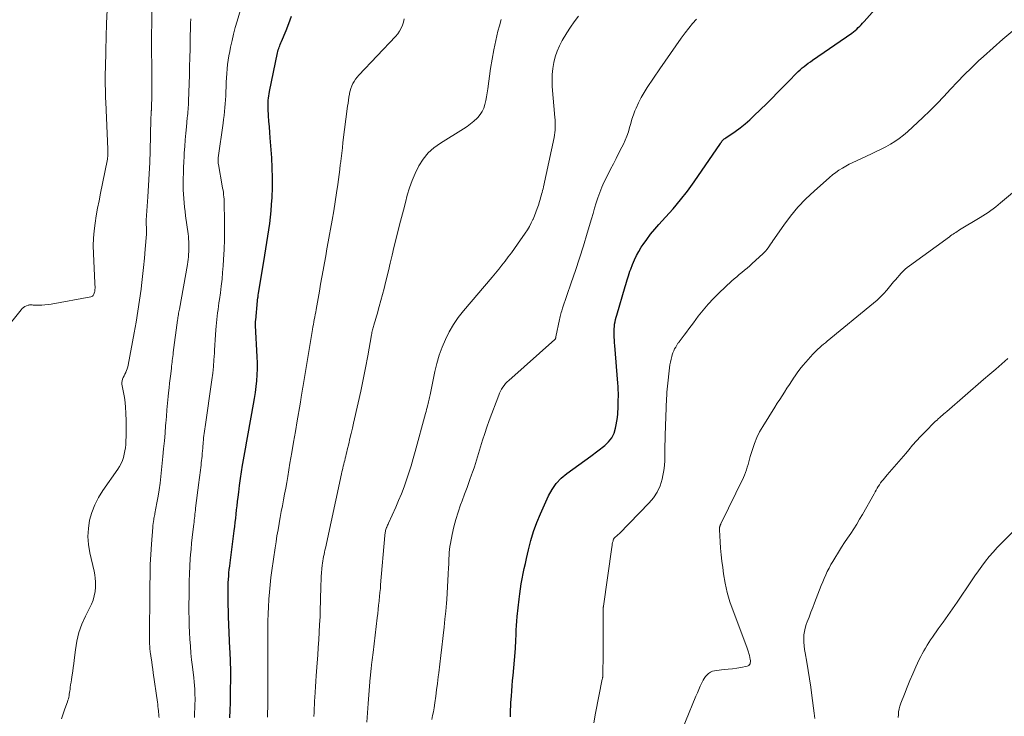
# Model space of a CAD drawing. Units: feet. Extents: x 2035000 to 2040000, y 560000 to 565000.
# Drawn here: x 2036169 to 2036327, y 561346 to 561457 of the extents above; entities that cross this region are included whole.
import ezdxf

# ---------------------------------------------------------------- set-up
doc = ezdxf.new("R2010")
doc.units = ezdxf.units.FT
doc.header["$LTSCALE"] = 100
doc.header["$MEASUREMENT"] = 0
doc.layers.add('CONTOUR INDEX', color=32, linetype='Continuous', lineweight=25)
doc.layers.add('CONTOUR INTERMEDIATE', color=40, linetype='Continuous', lineweight=15)

msp = doc.modelspace()

# ---------------------------------------------------------------- linework, layer by layer
at = {"layer": 'CONTOUR INDEX', "flags": 128}
for points, elevation in [([(2036247.99, 561345.45), (2036248, 561346.02), (2036248.01, 561346.59), (2036248.02, 561347.16), (2036248.05, 561347.72), (2036248.08, 561348.29), (2036248.12, 561348.8), (2036248.18, 561349.62), (2036248.24, 561350.44), (2036248.31, 561351.27), (2036248.39, 561352.09), (2036248.74, 561355.78), (2036248.76, 561356.02), (2036248.78, 561356.26), (2036248.79, 561356.5), (2036248.8, 561356.74), (2036248.81, 561356.98), (2036248.82, 561357.21), (2036248.83, 561357.45), (2036248.84, 561357.69), (2036248.88, 561358.66), (2036248.91, 561359.38), (2036248.96, 561360.1), (2036249.02, 561360.83), (2036249.08, 561361.55), (2036249.38, 561364.34), (2036249.48, 561365.17), (2036249.59, 561365.99), (2036249.72, 561366.81), (2036249.87, 561367.62), (2036250.03, 561368.43), (2036250.19, 561369.25), (2036250.37, 561370.06), (2036250.55, 561370.87), (2036250.86, 561372.24), (2036251.24, 561373.72), (2036251.69, 561375.18), (2036252.22, 561376.62), (2036252.8, 561378.03), (2036254.1, 561380.92), (2036254.67, 561381.94), (2036255.33, 561382.89), (2036256.13, 561383.72), (2036257.03, 561384.47), (2036258, 561385.16), (2036258.96, 561385.86), (2036259.92, 561386.57), (2036260.87, 561387.28), (2036263.12, 561389), (2036263.73, 561389.57), (2036264.24, 561390.21), (2036264.59, 561390.95), (2036264.84, 561391.75), (2036264.95, 561392.31), (2036265.05, 561392.88), (2036265.13, 561393.46), (2036265.19, 561394.04), (2036265.22, 561394.61), (2036265.23, 561394.71), (2036265.25, 561395.24), (2036265.27, 561395.78), (2036265.28, 561396.31), (2036265.29, 561396.84), (2036265.29, 561397.38), (2036265.28, 561397.91), (2036265.25, 561398.44), (2036265.21, 561398.97), (2036264.72, 561405), (2036264.68, 561405.45), (2036264.65, 561405.9), (2036264.63, 561406.34), (2036264.61, 561406.79), (2036264.61, 561406.94), (2036264.6, 561407.31), (2036264.61, 561407.69), (2036264.65, 561408.06), (2036264.69, 561408.44), (2036264.76, 561408.81), (2036264.83, 561409.18), (2036264.92, 561409.54), (2036265.02, 561409.9), (2036266.38, 561414.48), (2036266.49, 561414.83), (2036266.59, 561415.18), (2036266.7, 561415.53), (2036266.8, 561415.88), (2036266.91, 561416.22), (2036267.03, 561416.57), (2036267.15, 561416.92), (2036267.27, 561417.26), (2036267.56, 561418.03), (2036267.85, 561418.74), (2036268.18, 561419.44), (2036268.55, 561420.11), (2036268.96, 561420.77), (2036269.25, 561421.2), (2036269.84, 561422.04), (2036270.46, 561422.87), (2036271.11, 561423.66), (2036271.8, 561424.44), (2036272.87, 561425.6), (2036274.08, 561426.96), (2036275.24, 561428.36), (2036276.35, 561429.8), (2036277.42, 561431.28), (2036281.64, 561437.4), (2036281.68, 561437.47), (2036281.73, 561437.53), (2036281.77, 561437.6), (2036281.82, 561437.66), (2036281.9, 561437.79), (2036281.95, 561437.85), (2036282.04, 561437.97), (2036282.1, 561438.02), (2036282.15, 561438.07), (2036282.21, 561438.12), (2036282.27, 561438.16), (2036282.34, 561438.2), (2036282.4, 561438.24), (2036282.47, 561438.29), (2036282.53, 561438.33), (2036284.04, 561439.37), (2036284.84, 561439.95), (2036285.62, 561440.56), (2036286.36, 561441.21), (2036287.09, 561441.89), (2036289.02, 561443.79), (2036289.93, 561444.7), (2036290.83, 561445.6), (2036291.73, 561446.52), (2036292.63, 561447.44), (2036293.83, 561448.69), (2036294.12, 561448.98), (2036294.43, 561449.26), (2036294.74, 561449.53), (2036295.07, 561449.78), (2036295.4, 561450.03), (2036295.74, 561450.28), (2036296.08, 561450.52), (2036296.42, 561450.76), (2036302.71, 561455.14), (2036302.99, 561455.34), (2036303.25, 561455.55), (2036303.51, 561455.77), (2036303.75, 561456), (2036303.99, 561456.23), (2036304.23, 561456.47), (2036304.46, 561456.72), (2036304.69, 561456.97), (2036308.6, 561461.4)], 800), ([(2036202.98, 561345.31), (2036203.04, 561346.52), (2036203.08, 561347.73), (2036203.1, 561348.94), (2036203.13, 561352.38), (2036203.13, 561352.88), (2036203.12, 561353.38), (2036203.1, 561353.88), (2036203.08, 561354.38), (2036203.06, 561354.87), (2036203.04, 561355.37), (2036203.01, 561355.87), (2036202.99, 561356.37), (2036202.77, 561361.55), (2036202.74, 561362.45), (2036202.71, 561363.36), (2036202.7, 561364.26), (2036202.7, 561365.17), (2036202.7, 561365.92), (2036202.71, 561366.45), (2036202.72, 561366.98), (2036202.75, 561367.52), (2036202.79, 561368.05), (2036202.83, 561368.58), (2036202.89, 561369.11), (2036202.95, 561369.64), (2036203.01, 561370.17), (2036203.67, 561375.31), (2036203.76, 561375.98), (2036203.84, 561376.65), (2036203.92, 561377.32), (2036203.99, 561377.99), (2036204.06, 561378.66), (2036204.14, 561379.33), (2036204.22, 561380), (2036204.3, 561380.67), (2036204.39, 561381.5), (2036204.53, 561382.58), (2036204.68, 561383.67), (2036204.84, 561384.75), (2036205.01, 561385.83), (2036205.05, 561386.07), (2036205.25, 561387.27), (2036205.46, 561388.46), (2036205.68, 561389.66), (2036205.9, 561390.86), (2036206.79, 561395.6), (2036206.95, 561396.54), (2036207.09, 561397.48), (2036207.21, 561398.43), (2036207.31, 561399.37), (2036207.37, 561400.33), (2036207.41, 561401.28), (2036207.41, 561402.23), (2036207.38, 561403.18), (2036207.1, 561408.25), (2036207.1, 561408.35), (2036207.1, 561408.46), (2036207.09, 561408.56), (2036207.09, 561408.67), (2036207.1, 561408.77), (2036207.1, 561408.88), (2036207.11, 561408.98), (2036207.12, 561409.09), (2036207.41, 561412.19), (2036207.42, 561412.3), (2036207.46, 561412.66), (2036207.49, 561412.83), (2036207.51, 561413), (2036207.53, 561413.17), (2036207.56, 561413.34), (2036208.59, 561419.52), (2036208.75, 561420.53), (2036208.92, 561421.54), (2036209.08, 561422.55), (2036209.24, 561423.56), (2036209.39, 561424.57), (2036209.51, 561425.58), (2036209.6, 561426.6), (2036209.68, 561427.62), (2036209.75, 561428.75), (2036209.81, 561430.34), (2036209.83, 561431.93), (2036209.78, 561433.52), (2036209.69, 561435.1), (2036209.44, 561438.32), (2036209.37, 561439.21), (2036209.31, 561440.1), (2036209.25, 561440.99), (2036209.19, 561441.88), (2036209.12, 561442.96), (2036209.1, 561443.31), (2036209.1, 561443.66), (2036209.11, 561444.01), (2036209.14, 561444.36), (2036209.17, 561444.71), (2036209.22, 561445.06), (2036209.28, 561445.4), (2036209.34, 561445.75), (2036210.63, 561451.95), (2036210.68, 561452.18), (2036210.74, 561452.42), (2036210.81, 561452.65), (2036210.89, 561452.87), (2036210.98, 561453.1), (2036211.06, 561453.32), (2036211.15, 561453.54), (2036211.24, 561453.77), (2036211.99, 561455.57), (2036212.43, 561456.69), (2036212.84, 561457.83)], 780)]:
    msp.add_lwpolyline(points, dxfattribs=dict(at, elevation=elevation))
at = {"layer": 'CONTOUR INTERMEDIATE', "flags": 128}
for points, elevation in [([(2036175.98, 561345.12), (2036176.23, 561345.94), (2036176.51, 561346.74), (2036176.93, 561347.86), (2036177.01, 561348.11), (2036177.08, 561348.35), (2036177.14, 561348.6), (2036177.19, 561348.85), (2036177.23, 561349.11), (2036177.27, 561349.36), (2036177.3, 561349.62), (2036177.34, 561349.87), (2036177.38, 561350.19), (2036177.44, 561350.61), (2036177.5, 561351.02), (2036177.56, 561351.44), (2036177.63, 561351.85), (2036177.69, 561352.2), (2036177.78, 561352.78), (2036177.87, 561353.37), (2036177.94, 561353.96), (2036178.02, 561354.55), (2036178.21, 561356.21), (2036178.45, 561357.61), (2036178.78, 561358.98), (2036179.25, 561360.31), (2036179.81, 561361.61), (2036180.76, 561363.52), (2036181.03, 561364.18), (2036181.24, 561364.85), (2036181.37, 561365.55), (2036181.43, 561366.26), (2036181.44, 561366.56), (2036181.43, 561367.13), (2036181.39, 561367.7), (2036181.31, 561368.26), (2036181.2, 561368.83), (2036180.51, 561371.78), (2036180.3, 561373.08), (2036180.2, 561374.38), (2036180.28, 561375.68), (2036180.48, 561376.99), (2036180.84, 561378.26), (2036181.3, 561379.48), (2036181.9, 561380.65), (2036182.6, 561381.77), (2036185.01, 561385.17), (2036185.29, 561385.62), (2036185.54, 561386.08), (2036185.75, 561386.56), (2036185.92, 561387.07), (2036186.05, 561387.58), (2036186.15, 561388.1), (2036186.23, 561388.63), (2036186.27, 561389.16), (2036186.3, 561389.69), (2036186.34, 561390.49), (2036186.36, 561391.3), (2036186.36, 561392.1), (2036186.35, 561392.9), (2036186.31, 561394.23), (2036186.26, 561395.05), (2036186.19, 561395.87), (2036186.06, 561396.69), (2036185.91, 561397.5), (2036185.68, 561398.55), (2036185.64, 561398.83), (2036185.64, 561399.1), (2036185.69, 561399.37), (2036185.78, 561399.64), (2036185.89, 561399.91), (2036186.02, 561400.17), (2036186.14, 561400.43), (2036186.27, 561400.69), (2036186.29, 561400.73), (2036186.42, 561401.01), (2036186.53, 561401.29), (2036186.62, 561401.59), (2036186.69, 561401.89), (2036187.64, 561407.04), (2036187.95, 561408.78), (2036188.23, 561410.53), (2036188.49, 561412.28), (2036188.73, 561414.04), (2036188.8, 561414.63), (2036188.98, 561416.09), (2036189.14, 561417.55), (2036189.28, 561419.02), (2036189.4, 561420.49), (2036189.59, 561422.87), (2036189.61, 561423.15), (2036189.62, 561423.43), (2036189.61, 561423.71), (2036189.6, 561423.99), (2036189.58, 561424.36), (2036189.58, 561424.45), (2036189.57, 561424.55), (2036189.57, 561424.65), (2036189.57, 561424.74), (2036189.57, 561424.84), (2036189.57, 561424.93), (2036189.57, 561425.03), (2036189.58, 561425.12), (2036189.83, 561428.85), (2036189.94, 561430.7), (2036190.04, 561432.54), (2036190.12, 561434.39), (2036190.18, 561436.23), (2036190.31, 561441.33), (2036190.32, 561441.53), (2036190.32, 561441.72), (2036190.33, 561441.92), (2036190.35, 561442.12), (2036190.37, 561442.39), (2036190.37, 561442.45), (2036190.37, 561442.51), (2036190.38, 561442.58), (2036190.38, 561442.64), (2036190.39, 561442.7), (2036190.39, 561442.77), (2036190.4, 561442.83), (2036190.4, 561442.89), (2036190.44, 561445.38), (2036190.45, 561446.6), (2036190.46, 561447.81), (2036190.46, 561449.02), (2036190.45, 561450.23), (2036190.42, 561451.87), (2036190.42, 561452.26), (2036190.42, 561452.65), (2036190.42, 561453.04), (2036190.42, 561453.43), (2036190.42, 561453.83), (2036190.43, 561454.22), (2036190.43, 561454.61), (2036190.43, 561455), (2036190.43, 561455.13), (2036190.43, 561455.59), (2036190.44, 561456.04), (2036190.44, 561456.5), (2036190.45, 561456.96), (2036190.48, 561459.44)], 768), ([(2036198.04, 561383.47), (2036198.09, 561383.86), (2036198.14, 561384.25), (2036198.2, 561384.64), (2036198.25, 561385.03), (2036198.3, 561385.43), (2036198.35, 561385.82), (2036198.39, 561386.21), (2036198.51, 561387.27), (2036198.55, 561387.7), (2036198.59, 561388.13), (2036198.63, 561388.56), (2036198.66, 561388.99), (2036198.67, 561389.13), (2036198.7, 561389.49), (2036198.73, 561389.85), (2036198.77, 561390.21), (2036198.81, 561390.57), (2036198.86, 561390.93), (2036198.91, 561391.28), (2036198.96, 561391.64), (2036199.01, 561392), (2036200.08, 561399.54), (2036200.22, 561400.6), (2036200.34, 561401.66), (2036200.43, 561402.72), (2036200.5, 561403.79), (2036200.52, 561404.28), (2036200.57, 561405.1), (2036200.62, 561405.92), (2036200.67, 561406.74), (2036200.73, 561407.56), (2036200.77, 561408.13), (2036200.82, 561408.66), (2036200.87, 561409.2), (2036200.93, 561409.73), (2036201, 561410.26), (2036201.08, 561410.79), (2036201.16, 561411.32), (2036201.23, 561411.85), (2036201.3, 561412.38), (2036201.46, 561413.48), (2036201.6, 561414.56), (2036201.72, 561415.64), (2036201.82, 561416.73), (2036201.9, 561417.81), (2036201.97, 561418.82), (2036202.06, 561420.41), (2036202.12, 561422), (2036202.13, 561423.59), (2036202.12, 561425.18), (2036202.07, 561427.76), (2036202.06, 561428.12), (2036202.04, 561428.48), (2036202.01, 561428.84), (2036201.98, 561429.19), (2036201.93, 561429.55), (2036201.88, 561429.91), (2036201.82, 561430.26), (2036201.76, 561430.62), (2036201.13, 561434.05), (2036201.11, 561434.19), (2036201.09, 561434.32), (2036201.09, 561434.46), (2036201.08, 561434.59), (2036201.08, 561434.73), (2036201.09, 561434.86), (2036201.1, 561434.99), (2036201.12, 561435.13), (2036201.9, 561440.67), (2036201.98, 561441.29), (2036202.06, 561441.92), (2036202.13, 561442.54), (2036202.19, 561443.17), (2036202.24, 561443.79), (2036202.29, 561444.42), (2036202.32, 561445.05), (2036202.35, 561445.68), (2036202.38, 561446.56), (2036202.41, 561447.26), (2036202.44, 561447.96), (2036202.49, 561448.67), (2036202.55, 561449.37), (2036202.62, 561450.07), (2036202.71, 561450.77), (2036202.83, 561451.46), (2036202.96, 561452.15), (2036203.1, 561452.87), (2036203.33, 561453.92), (2036203.58, 561454.96), (2036203.85, 561456), (2036204.13, 561457.03), (2036204.77, 561459.22)], 776), ([(2036166.65, 561407.22), (2036169.51, 561410.75), (2036169.69, 561410.94), (2036169.88, 561411.11), (2036170.1, 561411.25), (2036170.34, 561411.37), (2036170.63, 561411.48), (2036170.73, 561411.51), (2036170.84, 561411.54), (2036170.95, 561411.54), (2036171.06, 561411.54), (2036171.18, 561411.53), (2036171.29, 561411.52), (2036171.41, 561411.51), (2036171.52, 561411.51), (2036172.3, 561411.49), (2036172.81, 561411.5), (2036173.31, 561411.52), (2036173.81, 561411.58), (2036174.31, 561411.66), (2036180.66, 561412.82), (2036180.8, 561412.86), (2036180.92, 561412.93), (2036181.03, 561413.02), (2036181.12, 561413.13), (2036181.18, 561413.27), (2036181.24, 561413.4), (2036181.28, 561413.55), (2036181.31, 561413.69), (2036181.31, 561413.71), (2036181.33, 561413.87), (2036181.34, 561414.03), (2036181.35, 561414.19), (2036181.35, 561414.35), (2036181.35, 561414.52), (2036181.34, 561414.68), (2036181.34, 561414.85), (2036181.33, 561415.01), (2036181.09, 561419.77), (2036181.07, 561420.99), (2036181.1, 561422.21), (2036181.21, 561423.42), (2036181.36, 561424.63), (2036181.56, 561425.83), (2036181.77, 561427.04), (2036182, 561428.24), (2036182.23, 561429.44), (2036183.29, 561434.66), (2036183.33, 561434.89), (2036183.36, 561435.11), (2036183.38, 561435.34), (2036183.39, 561435.57), (2036183.4, 561435.8), (2036183.4, 561436.03), (2036183.39, 561436.26), (2036183.38, 561436.49), (2036183.08, 561444.05), (2036183.05, 561444.73), (2036183.03, 561445.4), (2036183.01, 561446.08), (2036183, 561446.75), (2036182.99, 561447.42), (2036182.99, 561448.1), (2036183, 561448.77), (2036183.01, 561449.45), (2036183.07, 561452.4), (2036183.13, 561454.54), (2036183.2, 561456.69), (2036183.29, 561458.84)], 764), ([(2036196.28, 561418.83), (2036196.33, 561419.24), (2036196.37, 561419.65), (2036196.4, 561420.05), (2036196.42, 561420.46), (2036196.42, 561420.87), (2036196.41, 561421.27), (2036196.39, 561421.69), (2036196.36, 561422.09), (2036196.32, 561422.5), (2036196.27, 561422.91), (2036195.88, 561425.84), (2036195.8, 561426.53), (2036195.72, 561427.22), (2036195.65, 561427.91), (2036195.59, 561428.6), (2036195.54, 561429.3), (2036195.51, 561429.99), (2036195.49, 561430.68), (2036195.5, 561431.38), (2036195.5, 561431.78), (2036195.52, 561432.68), (2036195.55, 561433.57), (2036195.59, 561434.47), (2036195.63, 561435.36), (2036195.67, 561435.9), (2036195.73, 561436.96), (2036195.81, 561438.01), (2036195.9, 561439.06), (2036196.01, 561440.11), (2036196.15, 561441.53), (2036196.19, 561441.87), (2036196.22, 561442.21), (2036196.25, 561442.56), (2036196.28, 561442.9), (2036196.31, 561443.25), (2036196.33, 561443.59), (2036196.35, 561443.94), (2036196.36, 561444.28), (2036196.49, 561448.36), (2036196.53, 561449.77), (2036196.56, 561451.18), (2036196.59, 561452.59), (2036196.62, 561454), (2036196.66, 561456.53), (2036196.67, 561456.68), (2036196.67, 561456.83), (2036196.69, 561456.97), (2036196.7, 561457.12), (2036196.72, 561457.27), (2036196.74, 561457.41)], 772), ([(2036209, 561345.41), (2036209.02, 561345.88), (2036209.03, 561346.34), (2036209.05, 561346.81), (2036209.06, 561347.28), (2036209.07, 561347.74), (2036209.08, 561349.33), (2036209.09, 561350.59), (2036209.09, 561351.85), (2036209.09, 561353.11), (2036209.09, 561354.37), (2036209.08, 561355.55), (2036209.07, 561356.45), (2036209.07, 561357.36), (2036209.07, 561358.27), (2036209.07, 561359.18), (2036209.07, 561359.67), (2036209.08, 561360.82), (2036209.11, 561361.97), (2036209.16, 561363.12), (2036209.23, 561364.27), (2036209.23, 561364.31), (2036209.32, 561365.47), (2036209.43, 561366.63), (2036209.57, 561367.79), (2036209.72, 561368.95), (2036210.23, 561372.55), (2036210.38, 561373.53), (2036210.53, 561374.5), (2036210.7, 561375.48), (2036210.87, 561376.45), (2036210.88, 561376.51), (2036211.06, 561377.45), (2036211.23, 561378.39), (2036211.41, 561379.32), (2036211.58, 561380.26), (2036211.76, 561381.2), (2036211.93, 561382.13), (2036212.09, 561383.07), (2036212.25, 561384.01), (2036212.61, 561386.14), (2036212.9, 561387.84), (2036213.19, 561389.54), (2036213.48, 561391.24), (2036213.78, 561392.94), (2036214.24, 561395.59), (2036214.3, 561395.96), (2036214.36, 561396.33), (2036214.43, 561396.71), (2036214.48, 561397.08), (2036214.58, 561397.67), (2036214.59, 561397.75), (2036214.6, 561397.83), (2036214.61, 561397.91), (2036214.63, 561397.99), (2036214.64, 561398.06), (2036214.65, 561398.14), (2036214.66, 561398.22), (2036214.67, 561398.3), (2036216.24, 561407.6), (2036216.3, 561408), (2036216.37, 561408.4), (2036216.45, 561408.8), (2036216.52, 561409.19), (2036216.6, 561409.59), (2036216.68, 561409.99), (2036216.75, 561410.39), (2036216.82, 561410.79), (2036217.34, 561413.71), (2036217.54, 561414.85), (2036217.74, 561415.99), (2036217.94, 561417.12), (2036218.15, 561418.26), (2036218.35, 561419.4), (2036218.55, 561420.53), (2036218.76, 561421.67), (2036218.97, 561422.8), (2036219.14, 561423.7), (2036219.4, 561425.15), (2036219.64, 561426.6), (2036219.87, 561428.06), (2036220.09, 561429.51), (2036220.28, 561430.84), (2036220.39, 561431.63), (2036220.49, 561432.43), (2036220.59, 561433.23), (2036220.69, 561434.03), (2036220.7, 561434.15), (2036220.81, 561435.02), (2036220.91, 561435.88), (2036221.02, 561436.74), (2036221.12, 561437.6), (2036221.87, 561443.41), (2036221.93, 561443.89), (2036222, 561444.37), (2036222.08, 561444.85), (2036222.16, 561445.33), (2036222.18, 561445.47), (2036222.27, 561445.87), (2036222.39, 561446.26), (2036222.54, 561446.65), (2036222.71, 561447.02), (2036222.92, 561447.38), (2036223.15, 561447.72), (2036223.4, 561448.05), (2036223.67, 561448.36), (2036229.56, 561454.6), (2036229.9, 561455.01), (2036230.21, 561455.44), (2036230.46, 561455.9), (2036230.68, 561456.38), (2036230.84, 561456.89), (2036230.94, 561457.4)], 784), ([(2036216.47, 561345.5), (2036216.48, 561346.14), (2036216.5, 561346.78), (2036216.54, 561347.42), (2036216.57, 561348.05), (2036216.6, 561348.54), (2036216.66, 561349.42), (2036216.72, 561350.3), (2036216.78, 561351.18), (2036216.84, 561352.06), (2036216.99, 561354.14), (2036217.07, 561355.36), (2036217.15, 561356.59), (2036217.23, 561357.81), (2036217.31, 561359.04), (2036217.38, 561360.27), (2036217.44, 561361.49), (2036217.48, 561362.72), (2036217.52, 561363.95), (2036217.59, 561366.68), (2036217.61, 561367.31), (2036217.64, 561367.95), (2036217.69, 561368.58), (2036217.74, 561369.21), (2036217.8, 561369.78), (2036217.84, 561370.13), (2036217.89, 561370.48), (2036217.94, 561370.82), (2036218.01, 561371.16), (2036218.08, 561371.51), (2036218.15, 561371.85), (2036218.22, 561372.19), (2036218.3, 561372.53), (2036220.88, 561384.45), (2036220.95, 561384.76), (2036221.02, 561385.07), (2036221.09, 561385.37), (2036221.16, 561385.68), (2036221.24, 561385.98), (2036221.31, 561386.29), (2036221.39, 561386.59), (2036221.47, 561386.9), (2036221.48, 561386.95), (2036221.57, 561387.28), (2036221.65, 561387.61), (2036221.73, 561387.95), (2036221.81, 561388.28), (2036222.05, 561389.26), (2036222.24, 561390.09), (2036222.44, 561390.91), (2036222.63, 561391.74), (2036222.82, 561392.56), (2036223.57, 561395.83), (2036223.98, 561397.7), (2036224.38, 561399.58), (2036224.75, 561401.46), (2036225.1, 561403.35), (2036225.7, 561406.73), (2036225.73, 561406.93), (2036225.77, 561407.12), (2036225.81, 561407.32), (2036225.85, 561407.52), (2036225.89, 561407.71), (2036225.94, 561407.9), (2036225.99, 561408.09), (2036226.05, 561408.29), (2036226.16, 561408.63), (2036226.27, 561408.99), (2036226.38, 561409.35), (2036226.48, 561409.71), (2036226.59, 561410.07), (2036226.94, 561411.26), (2036227.21, 561412.22), (2036227.47, 561413.18), (2036227.72, 561414.15), (2036227.95, 561415.12), (2036228.4, 561417.01), (2036228.69, 561418.25), (2036228.99, 561419.49), (2036229.3, 561420.73), (2036229.61, 561421.97), (2036230.21, 561424.35), (2036230.51, 561425.55), (2036230.82, 561426.75), (2036231.13, 561427.95), (2036231.43, 561429.15), (2036231.78, 561430.33), (2036232.19, 561431.49), (2036232.68, 561432.62), (2036233.22, 561433.73), (2036233.28, 561433.84), (2036233.98, 561434.92), (2036234.77, 561435.9), (2036235.7, 561436.74), (2036236.74, 561437.5), (2036240.46, 561439.78), (2036241.04, 561440.16), (2036241.59, 561440.57), (2036242.12, 561441.01), (2036242.63, 561441.48), (2036242.73, 561441.58), (2036243.12, 561442.05), (2036243.46, 561442.55), (2036243.71, 561443.11), (2036243.89, 561443.69), (2036244.02, 561444.31), (2036244.14, 561444.93), (2036244.24, 561445.54), (2036244.33, 561446.17), (2036244.78, 561449.46), (2036245.02, 561450.97), (2036245.29, 561452.46), (2036245.61, 561453.95), (2036245.98, 561455.43), (2036246.21, 561456.3), (2036246.5, 561457.33)], 788), ([(2036224.95, 561344.6), (2036225.06, 561346.11), (2036225.18, 561347.62), (2036225.5, 561351.79), (2036225.52, 561352.05), (2036225.54, 561352.31), (2036225.57, 561352.57), (2036225.59, 561352.83), (2036225.62, 561353.09), (2036225.65, 561353.35), (2036225.68, 561353.61), (2036225.71, 561353.87), (2036225.75, 561354.17), (2036225.79, 561354.58), (2036225.84, 561354.98), (2036225.89, 561355.39), (2036225.94, 561355.8), (2036226.61, 561361.34), (2036226.69, 561362.01), (2036226.77, 561362.69), (2036226.84, 561363.37), (2036226.92, 561364.04), (2036226.93, 561364.14), (2036226.99, 561364.77), (2036227.05, 561365.4), (2036227.11, 561366.03), (2036227.16, 561366.66), (2036227.82, 561374.53), (2036227.84, 561374.69), (2036227.86, 561374.86), (2036227.89, 561375.02), (2036227.92, 561375.19), (2036227.96, 561375.35), (2036228, 561375.51), (2036228.05, 561375.67), (2036228.12, 561375.82), (2036228.13, 561375.86), (2036228.21, 561376.03), (2036228.28, 561376.21), (2036228.36, 561376.38), (2036228.43, 561376.55), (2036229.57, 561379.07), (2036230.04, 561380.15), (2036230.5, 561381.25), (2036230.92, 561382.36), (2036231.33, 561383.48), (2036231.7, 561384.6), (2036232.06, 561385.73), (2036232.4, 561386.87), (2036232.72, 561388.02), (2036234.37, 561394.13), (2036234.46, 561394.43), (2036234.54, 561394.74), (2036234.62, 561395.05), (2036234.7, 561395.35), (2036234.74, 561395.5), (2036234.8, 561395.74), (2036234.86, 561395.97), (2036234.91, 561396.2), (2036234.96, 561396.43), (2036235.01, 561396.66), (2036235.06, 561396.9), (2036235.11, 561397.13), (2036235.16, 561397.36), (2036235.86, 561400.84), (2036236.17, 561402.16), (2036236.55, 561403.47), (2036237.01, 561404.74), (2036237.54, 561406), (2036238.15, 561407.21), (2036238.83, 561408.38), (2036239.61, 561409.49), (2036240.44, 561410.57), (2036245.03, 561415.97), (2036245.57, 561416.61), (2036246.09, 561417.26), (2036246.61, 561417.91), (2036247.13, 561418.56), (2036247.63, 561419.23), (2036248.13, 561419.89), (2036248.61, 561420.57), (2036249.1, 561421.25), (2036250.36, 561423.06), (2036250.7, 561423.58), (2036251.03, 561424.12), (2036251.32, 561424.67), (2036251.59, 561425.24), (2036251.61, 561425.28), (2036251.85, 561425.84), (2036252.07, 561426.4), (2036252.27, 561426.98), (2036252.46, 561427.55), (2036252.64, 561428.13), (2036252.73, 561428.42), (2036252.82, 561428.71), (2036252.9, 561429), (2036252.98, 561429.29), (2036253.06, 561429.58), (2036253.14, 561429.88), (2036253.21, 561430.17), (2036253.28, 561430.47), (2036254.99, 561438.38), (2036255.06, 561438.77), (2036255.12, 561439.17), (2036255.16, 561439.57), (2036255.17, 561439.98), (2036255.17, 561440.38), (2036255.16, 561440.79), (2036255.14, 561441.19), (2036255.11, 561441.6), (2036254.69, 561446.56), (2036254.65, 561447.52), (2036254.66, 561448.48), (2036254.76, 561449.44), (2036254.91, 561450.39), (2036255.15, 561451.32), (2036255.45, 561452.23), (2036255.84, 561453.1), (2036256.29, 561453.95), (2036257.01, 561455.15), (2036257.6, 561456.07), (2036258.21, 561456.96), (2036258.87, 561457.83)], 792), ([(2036235.35, 561345.06), (2036235.5, 561345.67), (2036235.62, 561346.29), (2036235.73, 561346.91), (2036235.85, 561347.73), (2036236, 561348.76), (2036236.14, 561349.79), (2036236.28, 561350.83), (2036236.4, 561351.87), (2036236.48, 561352.54), (2036236.64, 561353.91), (2036236.81, 561355.28), (2036236.97, 561356.66), (2036237.13, 561358.03), (2036237.19, 561358.53), (2036237.34, 561359.83), (2036237.47, 561361.12), (2036237.6, 561362.42), (2036237.71, 561363.72), (2036237.75, 561364.29), (2036237.83, 561365.3), (2036237.9, 561366.31), (2036237.96, 561367.33), (2036238.01, 561368.34), (2036238.06, 561369.39), (2036238.08, 561369.88), (2036238.1, 561370.36), (2036238.12, 561370.85), (2036238.13, 561371.33), (2036238.16, 561371.81), (2036238.2, 561372.29), (2036238.26, 561372.77), (2036238.34, 561373.25), (2036238.63, 561374.72), (2036238.9, 561375.92), (2036239.21, 561377.11), (2036239.57, 561378.28), (2036239.98, 561379.45), (2036240.22, 561380.09), (2036240.63, 561381.17), (2036241.03, 561382.26), (2036241.42, 561383.35), (2036241.81, 561384.44), (2036241.84, 561384.52), (2036242.2, 561385.57), (2036242.54, 561386.63), (2036242.88, 561387.69), (2036243.19, 561388.76), (2036243.52, 561389.83), (2036243.85, 561390.89), (2036244.21, 561391.94), (2036244.59, 561392.99), (2036246.1, 561397.05), (2036246.24, 561397.39), (2036246.39, 561397.71), (2036246.56, 561398.03), (2036246.75, 561398.34), (2036246.96, 561398.63), (2036247.19, 561398.91), (2036247.44, 561399.17), (2036247.7, 561399.42), (2036255.12, 561406.01), (2036255.17, 561406.06), (2036255.21, 561406.11), (2036255.23, 561406.18), (2036255.25, 561406.24), (2036255.27, 561406.38), (2036255.27, 561406.42), (2036255.84, 561409.19), (2036255.89, 561409.42), (2036255.95, 561409.65), (2036256, 561409.88), (2036256.07, 561410.11), (2036256.13, 561410.33), (2036256.2, 561410.56), (2036256.27, 561410.78), (2036256.35, 561411.01), (2036257.74, 561415.06), (2036258.4, 561417.05), (2036259.05, 561419.04), (2036259.67, 561421.03), (2036260.28, 561423.04), (2036260.97, 561425.36), (2036261.22, 561426.2), (2036261.48, 561427.05), (2036261.74, 561427.89), (2036262.01, 561428.73), (2036262.3, 561429.57), (2036262.61, 561430.39), (2036262.97, 561431.19), (2036263.36, 561431.99), (2036264.02, 561433.28), (2036264.48, 561434.16), (2036264.93, 561435.04), (2036265.38, 561435.92), (2036265.84, 561436.81), (2036266.09, 561437.3), (2036266.39, 561437.94), (2036266.66, 561438.6), (2036266.89, 561439.27), (2036267.08, 561439.96), (2036267.26, 561440.65), (2036267.46, 561441.33), (2036267.7, 561442), (2036267.95, 561442.67), (2036268.13, 561443.09), (2036268.51, 561443.95), (2036268.93, 561444.8), (2036269.4, 561445.61), (2036269.91, 561446.41), (2036271.93, 561449.38), (2036272.78, 561450.62), (2036273.63, 561451.85), (2036274.49, 561453.07), (2036275.36, 561454.29), (2036276, 561455.18), (2036276.58, 561455.93), (2036277.18, 561456.65), (2036277.82, 561457.34)], 796), ([(2036261.36, 561344.51), (2036261.64, 561346.04), (2036262.71, 561351.53), (2036262.73, 561351.6), (2036262.74, 561351.68), (2036262.75, 561351.76), (2036262.77, 561351.83), (2036262.78, 561351.91), (2036262.78, 561351.99), (2036262.79, 561352.07), (2036262.8, 561352.14), (2036262.8, 561352.26), (2036262.81, 561352.39), (2036262.82, 561352.53), (2036262.82, 561352.66), (2036262.82, 561352.8), (2036262.85, 561354.91), (2036262.86, 561356.11), (2036262.87, 561357.3), (2036262.87, 561358.49), (2036262.87, 561359.68), (2036262.86, 561362.72), (2036262.86, 561362.79), (2036262.86, 561362.85), (2036262.87, 561362.91), (2036262.87, 561362.98), (2036262.87, 561363.04), (2036262.88, 561363.11), (2036262.89, 561363.17), (2036262.9, 561363.23), (2036264.23, 561372.68), (2036264.27, 561372.93), (2036264.31, 561373.17), (2036264.37, 561373.41), (2036264.43, 561373.66), (2036264.46, 561373.78), (2036264.52, 561373.95), (2036264.61, 561374.1), (2036264.72, 561374.23), (2036264.85, 561374.35), (2036264.99, 561374.46), (2036265.13, 561374.58), (2036265.27, 561374.7), (2036265.4, 561374.82), (2036270.23, 561379.76), (2036270.93, 561380.61), (2036271.53, 561381.52), (2036271.97, 561382.51), (2036272.3, 561383.56), (2036272.44, 561384.16), (2036272.59, 561384.96), (2036272.7, 561385.76), (2036272.75, 561386.57), (2036272.76, 561387.38), (2036272.75, 561388.19), (2036272.75, 561389.01), (2036272.77, 561389.82), (2036272.79, 561390.63), (2036273.02, 561396.51), (2036273.04, 561397.01), (2036273.07, 561397.51), (2036273.12, 561398.01), (2036273.17, 561398.5), (2036273.49, 561401.44), (2036273.56, 561401.9), (2036273.64, 561402.37), (2036273.74, 561402.83), (2036273.86, 561403.28), (2036273.93, 561403.52), (2036274.04, 561403.85), (2036274.16, 561404.17), (2036274.31, 561404.48), (2036274.48, 561404.78), (2036274.74, 561405.2), (2036274.79, 561405.29), (2036274.85, 561405.37), (2036274.91, 561405.45), (2036274.97, 561405.52), (2036275.03, 561405.6), (2036275.09, 561405.68), (2036275.15, 561405.75), (2036275.2, 561405.83), (2036275.84, 561406.67), (2036276.22, 561407.17), (2036276.59, 561407.67), (2036276.96, 561408.17), (2036277.34, 561408.68), (2036278.09, 561409.71), (2036278.87, 561410.7), (2036279.68, 561411.66), (2036280.54, 561412.58), (2036281.44, 561413.46), (2036283.45, 561415.33), (2036283.86, 561415.7), (2036284.27, 561416.06), (2036284.68, 561416.41), (2036285.11, 561416.75), (2036285.53, 561417.1), (2036285.95, 561417.45), (2036286.36, 561417.8), (2036286.77, 561418.17), (2036288.45, 561419.72), (2036288.69, 561419.95), (2036288.92, 561420.19), (2036289.12, 561420.44), (2036289.32, 561420.71), (2036289.51, 561420.98), (2036289.7, 561421.25), (2036289.89, 561421.53), (2036290.08, 561421.8), (2036291.8, 561424.3), (2036292.9, 561425.78), (2036294.07, 561427.2), (2036295.33, 561428.53), (2036296.67, 561429.8), (2036299.15, 561431.98), (2036299.64, 561432.38), (2036300.15, 561432.77), (2036300.67, 561433.13), (2036301.21, 561433.47), (2036301.76, 561433.79), (2036302.32, 561434.09), (2036302.88, 561434.38), (2036303.46, 561434.65), (2036305.87, 561435.75), (2036306.64, 561436.12), (2036307.41, 561436.5), (2036308.16, 561436.89), (2036308.91, 561437.3), (2036309.64, 561437.75), (2036310.34, 561438.22), (2036311.01, 561438.75), (2036311.65, 561439.3), (2036314.1, 561441.58), (2036315.26, 561442.68), (2036316.39, 561443.81), (2036317.5, 561444.96), (2036318.58, 561446.13), (2036319.66, 561447.3), (2036320.77, 561448.45), (2036321.91, 561449.57), (2036323.07, 561450.67), (2036323.82, 561451.35), (2036325.38, 561452.76), (2036326.96, 561454.15), (2036328.57, 561455.51)], 804), ([(2036274.41, 561340.65), (2036277.73, 561348.79), (2036277.96, 561349.33), (2036278.19, 561349.86), (2036278.43, 561350.39), (2036278.68, 561350.92), (2036278.88, 561351.32), (2036279.05, 561351.63), (2036279.25, 561351.91), (2036279.49, 561352.17), (2036279.76, 561352.41), (2036280.05, 561352.61), (2036280.37, 561352.76), (2036280.7, 561352.86), (2036281.05, 561352.92), (2036282.24, 561353.03), (2036282.92, 561353.1), (2036283.6, 561353.18), (2036284.28, 561353.29), (2036284.95, 561353.4), (2036285.96, 561353.59), (2036286.11, 561353.65), (2036286.23, 561353.72), (2036286.33, 561353.84), (2036286.41, 561353.98), (2036286.45, 561354.14), (2036286.47, 561354.31), (2036286.47, 561354.48), (2036286.45, 561354.64), (2036286.31, 561355.3), (2036286.27, 561355.47), (2036286.23, 561355.64), (2036286.18, 561355.81), (2036286.13, 561355.97), (2036286.07, 561356.14), (2036286.01, 561356.3), (2036285.95, 561356.47), (2036285.89, 561356.63), (2036283.68, 561362.44), (2036283.18, 561363.9), (2036282.75, 561365.38), (2036282.42, 561366.88), (2036282.16, 561368.4), (2036282.02, 561369.42), (2036281.89, 561370.44), (2036281.78, 561371.47), (2036281.69, 561372.5), (2036281.62, 561373.53), (2036281.5, 561375.45), (2036281.5, 561375.52), (2036281.5, 561375.59), (2036281.5, 561375.66), (2036281.51, 561375.73), (2036281.51, 561375.77), (2036281.52, 561375.82), (2036281.52, 561375.87), (2036281.54, 561375.92), (2036281.55, 561375.97), (2036281.57, 561376.02), (2036281.58, 561376.07), (2036281.6, 561376.12), (2036281.62, 561376.17), (2036281.63, 561376.19), (2036281.65, 561376.24), (2036281.67, 561376.3), (2036281.7, 561376.35), (2036281.72, 561376.41), (2036285.33, 561383.84), (2036285.52, 561384.24), (2036285.69, 561384.66), (2036285.83, 561385.08), (2036285.96, 561385.5), (2036286.08, 561385.94), (2036286.2, 561386.37), (2036286.33, 561386.8), (2036286.45, 561387.23), (2036286.78, 561388.33), (2036287.1, 561389.3), (2036287.48, 561390.24), (2036287.94, 561391.15), (2036288.44, 561392.03), (2036290.4, 561395.15), (2036290.78, 561395.76), (2036291.16, 561396.36), (2036291.54, 561396.96), (2036291.93, 561397.56), (2036292.32, 561398.16), (2036292.71, 561398.76), (2036293.1, 561399.35), (2036293.49, 561399.95), (2036293.53, 561400.01), (2036293.95, 561400.62), (2036294.39, 561401.22), (2036294.86, 561401.8), (2036295.34, 561402.37), (2036296.47, 561403.63), (2036296.74, 561403.92), (2036297.01, 561404.19), (2036297.3, 561404.45), (2036297.59, 561404.71), (2036297.89, 561404.96), (2036298.19, 561405.21), (2036298.49, 561405.45), (2036298.79, 561405.7), (2036306.22, 561411.8), (2036306.79, 561412.3), (2036307.33, 561412.81), (2036307.85, 561413.35), (2036308.34, 561413.91), (2036309.43, 561415.22), (2036309.73, 561415.57), (2036310.03, 561415.92), (2036310.33, 561416.26), (2036310.63, 561416.6), (2036310.95, 561416.93), (2036311.28, 561417.25), (2036311.63, 561417.54), (2036311.99, 561417.82), (2036318.37, 561422.47), (2036318.57, 561422.61), (2036318.77, 561422.75), (2036318.98, 561422.89), (2036319.18, 561423.03), (2036319.39, 561423.16), (2036319.6, 561423.3), (2036319.81, 561423.43), (2036320.02, 561423.56), (2036323.32, 561425.56), (2036323.75, 561425.82), (2036324.17, 561426.09), (2036324.59, 561426.37), (2036325, 561426.66), (2036325.4, 561426.95), (2036325.8, 561427.26), (2036326.2, 561427.57), (2036326.58, 561427.89), (2036331.69, 561432.19)], 808), ([(2036191.62, 561345.35), (2036191.6, 561345.55), (2036191.59, 561345.75), (2036191.57, 561345.95), (2036191.55, 561346.15), (2036191.52, 561346.44), (2036191.49, 561346.79), (2036191.45, 561347.13), (2036191.41, 561347.48), (2036191.36, 561347.82), (2036190.7, 561352.5), (2036190.62, 561353.09), (2036190.53, 561353.68), (2036190.44, 561354.27), (2036190.35, 561354.86), (2036190.24, 561355.63), (2036190.21, 561355.83), (2036190.18, 561356.03), (2036190.16, 561356.24), (2036190.14, 561356.44), (2036190.13, 561356.64), (2036190.12, 561356.85), (2036190.11, 561357.05), (2036190.11, 561357.25), (2036190.15, 561366.55), (2036190.17, 561368.21), (2036190.22, 561369.87), (2036190.3, 561371.52), (2036190.41, 561373.18), (2036190.61, 561375.87), (2036190.64, 561376.17), (2036190.67, 561376.48), (2036190.72, 561376.78), (2036190.77, 561377.09), (2036190.81, 561377.3), (2036190.85, 561377.5), (2036190.88, 561377.69), (2036190.92, 561377.89), (2036190.96, 561378.08), (2036191.29, 561379.78), (2036191.48, 561380.83), (2036191.65, 561381.88), (2036191.79, 561382.93), (2036191.91, 561383.99), (2036192.24, 561387.22), (2036192.36, 561388.47), (2036192.48, 561389.71), (2036192.58, 561390.96), (2036192.68, 561392.21), (2036192.7, 561392.57), (2036192.79, 561393.64), (2036192.88, 561394.71), (2036192.98, 561395.77), (2036193.09, 561396.84), (2036193.15, 561397.45), (2036193.24, 561398.21), (2036193.32, 561398.97), (2036193.41, 561399.73), (2036193.5, 561400.49), (2036193.6, 561401.39), (2036193.64, 561401.71), (2036193.68, 561402.02), (2036193.71, 561402.33), (2036193.75, 561402.64), (2036193.78, 561402.95), (2036193.82, 561403.26), (2036193.86, 561403.57), (2036193.9, 561403.88), (2036194.59, 561409.07), (2036194.62, 561409.29), (2036194.65, 561409.52), (2036194.69, 561409.74), (2036194.73, 561409.97), (2036194.76, 561410.19), (2036194.8, 561410.41), (2036194.84, 561410.64), (2036194.88, 561410.86), (2036196.16, 561418.03), (2036196.22, 561418.43), (2036196.28, 561418.83)], 772), ([(2036296.8, 561345.2), (2036296.75, 561345.63), (2036296.7, 561346.06), (2036296.33, 561348.89), (2036296.15, 561350.22), (2036295.95, 561351.55), (2036295.73, 561352.88), (2036295.5, 561354.21), (2036295.22, 561355.71), (2036295.13, 561356.28), (2036295.07, 561356.86), (2036295.03, 561357.44), (2036295.01, 561358.01), (2036295.04, 561358.59), (2036295.12, 561359.16), (2036295.25, 561359.71), (2036295.42, 561360.26), (2036295.59, 561360.7), (2036295.88, 561361.47), (2036296.18, 561362.23), (2036296.47, 561362.99), (2036296.76, 561363.75), (2036297.83, 561366.52), (2036298.06, 561367.09), (2036298.29, 561367.65), (2036298.54, 561368.22), (2036298.8, 561368.77), (2036299.07, 561369.32), (2036299.35, 561369.87), (2036299.66, 561370.4), (2036299.98, 561370.92), (2036300.59, 561371.9), (2036301.07, 561372.65), (2036301.56, 561373.4), (2036302.05, 561374.14), (2036302.55, 561374.88), (2036303.04, 561375.62), (2036303.52, 561376.37), (2036303.98, 561377.14), (2036304.43, 561377.91), (2036306.31, 561381.25), (2036306.47, 561381.54), (2036306.64, 561381.83), (2036306.81, 561382.12), (2036306.97, 561382.41), (2036307.15, 561382.69), (2036307.34, 561382.97), (2036307.54, 561383.24), (2036307.75, 561383.49), (2036308.42, 561384.28), (2036308.79, 561384.71), (2036309.16, 561385.14), (2036309.54, 561385.56), (2036309.91, 561385.99), (2036310.28, 561386.41), (2036310.65, 561386.84), (2036311.02, 561387.27), (2036311.38, 561387.7), (2036311.86, 561388.29), (2036312.47, 561389.01), (2036313.1, 561389.72), (2036313.74, 561390.41), (2036314.4, 561391.09), (2036316.17, 561392.87), (2036316.39, 561393.07), (2036316.6, 561393.28), (2036316.82, 561393.47), (2036317.04, 561393.67), (2036317.27, 561393.86), (2036317.49, 561394.05), (2036317.71, 561394.24), (2036317.94, 561394.44), (2036323.87, 561399.56), (2036324.84, 561400.4), (2036325.81, 561401.24), (2036326.77, 561402.07), (2036327.74, 561402.91)], 812), ([(2036197.28, 561345.34), (2036197.3, 561345.79), (2036197.32, 561346.24), (2036197.34, 561346.69), (2036197.37, 561347.14), (2036197.38, 561347.59), (2036197.39, 561348.04), (2036197.39, 561348.49), (2036197.38, 561348.94), (2036197.37, 561349.26), (2036197.34, 561349.88), (2036197.3, 561350.49), (2036197.25, 561351.1), (2036197.18, 561351.71), (2036196.97, 561353.5), (2036196.85, 561354.6), (2036196.74, 561355.7), (2036196.64, 561356.8), (2036196.56, 561357.9), (2036196.5, 561359), (2036196.45, 561360.11), (2036196.43, 561361.21), (2036196.42, 561362.31), (2036196.43, 561365.98), (2036196.45, 561367.2), (2036196.49, 561368.42), (2036196.55, 561369.64), (2036196.63, 561370.87), (2036196.67, 561371.46), (2036196.75, 561372.38), (2036196.83, 561373.31), (2036196.93, 561374.23), (2036197.04, 561375.15), (2036197.19, 561376.34), (2036197.23, 561376.67), (2036197.27, 561376.99), (2036197.3, 561377.32), (2036197.34, 561377.65), (2036197.38, 561377.97), (2036197.42, 561378.3), (2036197.45, 561378.63), (2036197.49, 561378.95), (2036197.99, 561383.07), (2036198.04, 561383.47)], 776), ([(2036310.17, 561345.33), (2036310.19, 561345.81), (2036310.24, 561346.27), (2036310.32, 561346.74), (2036310.44, 561347.19), (2036310.59, 561347.64), (2036311.15, 561349.11), (2036311.58, 561350.21), (2036312.03, 561351.3), (2036312.5, 561352.38), (2036312.99, 561353.46), (2036313.55, 561354.65), (2036313.78, 561355.12), (2036314.02, 561355.59), (2036314.27, 561356.05), (2036314.53, 561356.5), (2036314.8, 561356.95), (2036315.08, 561357.39), (2036315.37, 561357.83), (2036315.67, 561358.26), (2036316.6, 561359.55), (2036317.36, 561360.63), (2036318.12, 561361.71), (2036318.87, 561362.79), (2036319.62, 561363.88), (2036321.92, 561367.28), (2036322.47, 561368.08), (2036323.03, 561368.87), (2036323.6, 561369.64), (2036324.18, 561370.41), (2036324.78, 561371.17), (2036325.4, 561371.9), (2036326.05, 561372.61), (2036326.72, 561373.3), (2036332.09, 561378.61)], 816)]:
    msp.add_lwpolyline(points, dxfattribs=dict(at, elevation=elevation))

doc.saveas('drawing.dxf')
